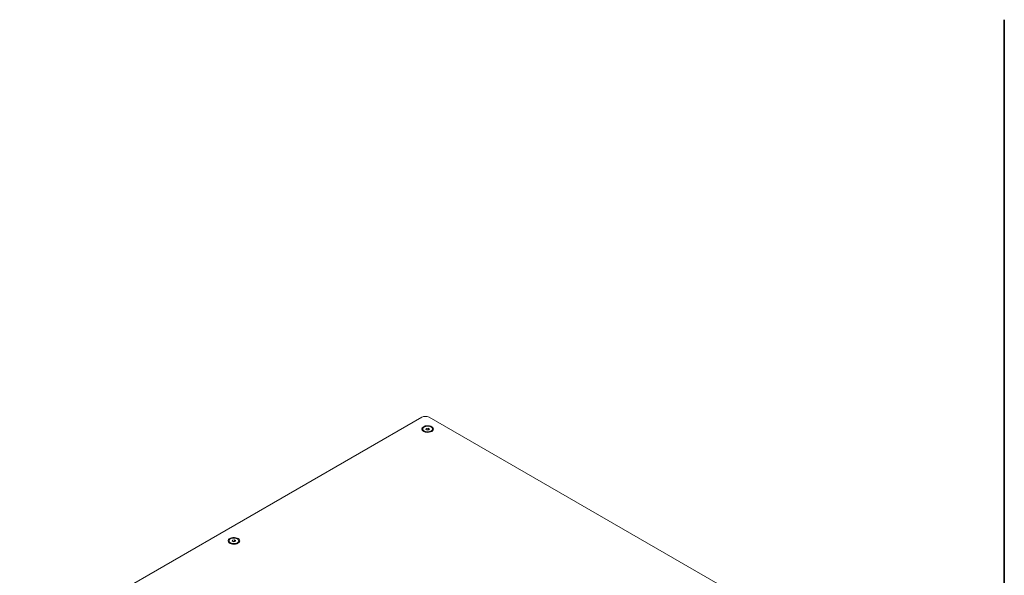
# Model space of a CAD drawing. Units: millimetres. Extents: x 75 to 20988, y -8 to 5930.
# Drawn here: x 16548 to 17500, y 4812 to 5350 of the extents above; entities that cross this region are included whole.
import ezdxf

# ---------------------------------------------------------------- set-up
doc = ezdxf.new("R2010")
doc.units = ezdxf.units.MM

msp = doc.modelspace()

# ---------------------------------------------------------------- linework, layer by layer
at = {"color": 7, "linetype": 'Continuous', "lineweight": 35}
msp.add_line((17500, 5350.06), (17500, 200.35), dxfattribs=at)
at = {"color": 7, "linetype": 'Continuous', "lineweight": 18}
for p, q in [((16936.58, 4965.31), (16547.67, 4740.79)), ((17233.56, 4797.94), (16943.65, 4965.31)), ((16937.52, 4953.88), (16937.52, 4953.15)), ((16940.59, 4953.57), (16940.95, 4954.55)), ((16941.87, 4952.9), (16940.59, 4953.57)), ((16940.95, 4954.55), (16942.6, 4954.85)), ((16940.95, 4953.38), (16940.95, 4954.55)), ((16941.49, 4953.1), (16941.78, 4953.15)), ((16941.78, 4953.15), (16942.6, 4953.3)), ((16943.52, 4953.2), (16941.87, 4952.9)), ((16942.6, 4954.85), (16943.89, 4954.18)), ((16942.6, 4953.3), (16942.6, 4954.85)), ((16942.6, 4953.3), (16942.98, 4953.1)), ((16943.89, 4954.18), (16943.52, 4953.2)), ((16946.95, 4953.15), (16946.95, 4953.88)), ((16750.14, 4845.7), (16750.14, 4844.98)), ((16753.18, 4845.44), (16753.63, 4846.41)), ((16754.4, 4844.74), (16753.18, 4845.44)), ((16753.63, 4846.41), (16755.3, 4846.67)), ((16753.63, 4845.18), (16753.63, 4846.41)), ((16754.07, 4844.93), (16754.46, 4844.99)), ((16756.08, 4844.99), (16754.4, 4844.74)), ((16754.46, 4844.99), (16755.3, 4845.12)), ((16755.3, 4846.67), (16756.53, 4845.96)), ((16755.3, 4845.12), (16755.3, 4846.67)), ((16755.3, 4845.12), (16755.63, 4844.93)), ((16756.53, 4845.96), (16756.08, 4844.99)), ((16759.57, 4844.98), (16759.57, 4845.7))]:
    msp.add_line(p, q, dxfattribs=at)
at = {"color": 7, "linetype": 'Continuous', "lineweight": 18, "flags": 128}
for points in [[(16946.2, 4951.59), (16947.06, 4952.23), (16947.61, 4952.97), (16947.83, 4953.77), (16947.7, 4954.58), (16947.23, 4955.34), (16946.44, 4956.01), (16945.38, 4956.55), (16944.13, 4956.92), (16942.76, 4957.09), (16941.36, 4957.07), (16940.01, 4956.84), (16938.8, 4956.43), (16937.81, 4955.86), (16937.1, 4955.16), (16936.71, 4954.38), (16936.66, 4953.57), (16936.97, 4952.78), (16937.6, 4952.06), (16938.53, 4951.45), (16939.69, 4951), (16941.01, 4950.72), (16942.41, 4950.64), (16943.8, 4950.77), (16945.09, 4951.09), (16946.2, 4951.59)], [(16939.07, 4951.86), (16940.19, 4951.42), (16941.46, 4951.19), (16942.81, 4951.17), (16944.1, 4951.38), (16945.25, 4951.78), (16946.15, 4952.35), (16946.73, 4953.05), (16946.95, 4953.82), (16946.79, 4954.59), (16946.26, 4955.3), (16945.4, 4955.89), (16944.29, 4956.33), (16943.01, 4956.56), (16941.67, 4956.58), (16940.37, 4956.38), (16939.23, 4955.97), (16938.33, 4955.4), (16937.74, 4954.7), (16937.52, 4953.93), (16937.68, 4953.17), (16938.22, 4952.45), (16939.07, 4951.86)], [(16941.78, 4953.15), (16941.59, 4953.11), (16941.52, 4953.08)], [(16758.81, 4843.42), (16759.67, 4844.06), (16760.23, 4844.8), (16760.45, 4845.6), (16760.32, 4846.41), (16759.84, 4847.17), (16759.05, 4847.84), (16758, 4848.38), (16756.75, 4848.74), (16755.38, 4848.92), (16753.98, 4848.89), (16752.63, 4848.67), (16751.42, 4848.26), (16750.43, 4847.68), (16749.71, 4846.99), (16749.32, 4846.21), (16749.28, 4845.4), (16749.58, 4844.61), (16750.22, 4843.88), (16751.15, 4843.28), (16752.31, 4842.82), (16753.63, 4842.55), (16755.03, 4842.47), (16756.42, 4842.6), (16757.7, 4842.92), (16758.81, 4843.42)], [(16751.52, 4843.78), (16752.59, 4843.31), (16753.85, 4843.04), (16755.19, 4842.99), (16756.5, 4843.15), (16757.68, 4843.52), (16758.63, 4844.07), (16759.27, 4844.75), (16759.56, 4845.51), (16759.46, 4846.28), (16758.99, 4847.01), (16758.19, 4847.63), (16757.11, 4848.09), (16755.86, 4848.36), (16754.52, 4848.42), (16753.21, 4848.25), (16752.03, 4847.88), (16751.08, 4847.33), (16750.44, 4846.65), (16750.15, 4845.9), (16750.25, 4845.12), (16750.71, 4844.4), (16751.52, 4843.78)], [(16754.46, 4844.99), (16754.28, 4844.95), (16754.11, 4844.9)]]:
    msp.add_lwpolyline(points, dxfattribs=at)
at = {"color": 7, "linetype": 'Continuous', "lineweight": 18}
for centre, radius, start, end in [((16940.12, 4958.48), 7.69, 62.60967, 117.39033), ((16939.78, 4953.36), 2.27, 185.13624, 239.09546), ((16942.23, 4950.69), 2.5, 73.96845, 100.57858), ((16944.77, 4953.31), 2.19, 299.8578, 355.9105), ((16752.35, 4845.15), 2.22, 184.4637, 239.768), ((16754.85, 4842.53), 2.48, 73.46534, 98.97058), ((16757.34, 4845.16), 2.24, 300.49778, 355.27052)]:
    msp.add_arc(centre, radius, start, end, dxfattribs=at)

doc.saveas('drawing.dxf')
